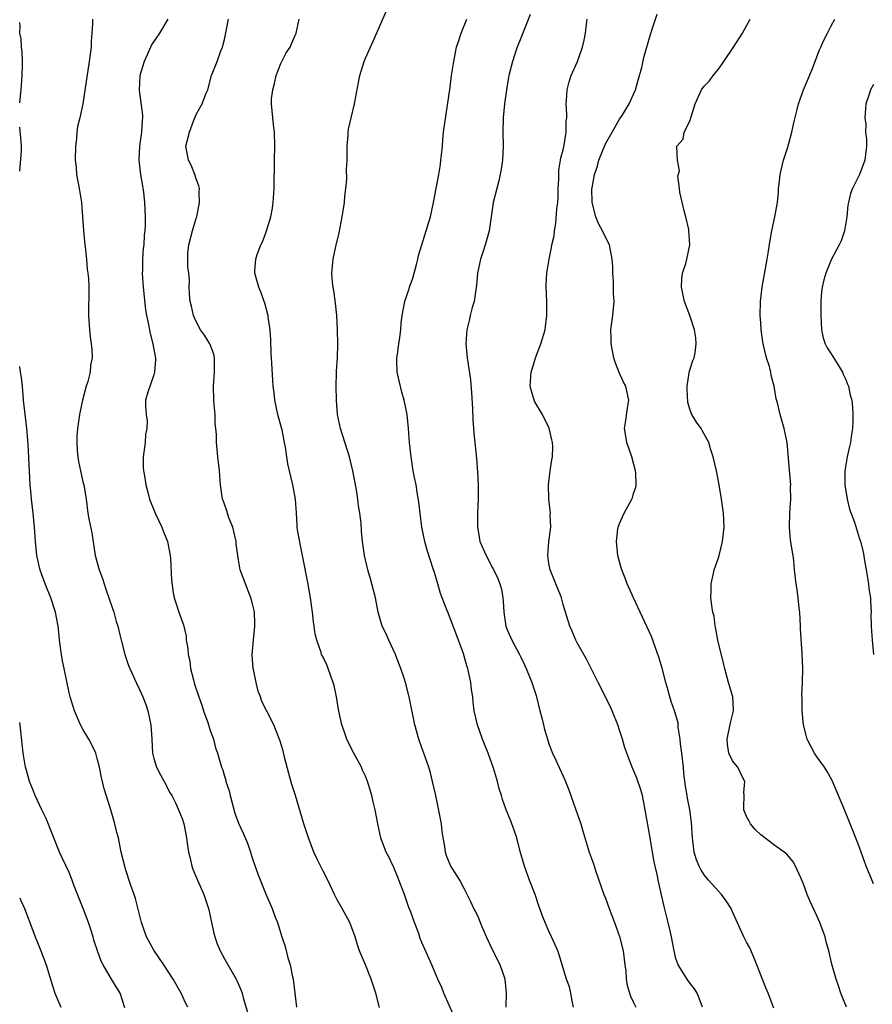
# Model space of a CAD drawing. Units: inches. Extents: x 2616000 to 2619000, y 1539000 to 1540764.
# Drawn here: x 2616000 to 2616121, y 1540381 to 1540521 of the extents above; entities that cross this region are included whole.
import ezdxf

# ---------------------------------------------------------------- set-up
doc = ezdxf.new("R2010")
doc.units = ezdxf.units.IN
doc.header["$MEASUREMENT"] = 0
doc.layers.add('LD26161539_2ft', color=143, linetype='Continuous')

msp = doc.modelspace()

# ---------------------------------------------------------------- linework, layer by layer
at = {"layer": 'LD26161539_2ft'}
for points, elevation in [([(2616010.34, 1540521), (2616010.32, 1540520.32), (2616010.24, 1540519), (2616010.14, 1540517.86), (2616010.12, 1540517), (2616009.98, 1540516.02), (2616009.86, 1540515), (2616008.95, 1540509), (2616008.51, 1540507), (2616008.2, 1540505.8), (2616008.11, 1540505), (2616008.06, 1540504.06), (2616007.9, 1540503), (2616007.86, 1540501), (2616007.98, 1540500.02), (2616008.07, 1540499), (2616008.44, 1540497), (2616008.75, 1540495), (2616008.91, 1540493), (2616009.03, 1540491.03), (2616009.21, 1540489), (2616009.26, 1540488.74), (2616009.45, 1540487), (2616009.57, 1540485.57), (2616009.68, 1540485), (2616009.74, 1540484.26), (2616009.81, 1540483), (2616009.78, 1540482.22), (2616009.76, 1540479.76), (2616009.73, 1540479), (2616009.87, 1540477), (2616010, 1540476), (2616010.14, 1540475), (2616010.21, 1540474.21), (2616010.27, 1540473), (2616010.05, 1540471.95), (2616009.98, 1540471), (2616009.66, 1540469.66), (2616009.43, 1540469), (2616008.91, 1540467), (2616008.49, 1540465), (2616008.2, 1540463), (2616008.12, 1540461.88), (2616008.09, 1540461), (2616008.15, 1540459.85), (2616008.23, 1540459), (2616008.33, 1540458.33), (2616008.6, 1540457), (2616009, 1540455.25), (2616009.08, 1540455), (2616009.4, 1540453), (2616009.65, 1540451), (2616009.79, 1540450.21), (2616010.2, 1540448.2), (2616010.71, 1540445), (2616011.27, 1540443), (2616011.73, 1540441.73), (2616011.95, 1540441), (2616012.23, 1540440.23), (2616012.73, 1540438.73), (2616013.33, 1540437), (2616013.66, 1540435.66), (2616013.89, 1540435), (2616014.21, 1540433.79), (2616014.37, 1540433), (2616014.92, 1540431), (2616015.44, 1540429.44), (2616015.59, 1540429), (2616016.52, 1540427), (2616017, 1540426.03), (2616017.47, 1540425), (2616017.89, 1540423.89), (2616018.17, 1540423), (2616018.59, 1540421), (2616018.71, 1540419), (2616018.81, 1540417), (2616019, 1540416.25), (2616019.39, 1540415), (2616019.95, 1540413.95), (2616020.47, 1540413), (2616021.34, 1540411.34), (2616021.56, 1540411), (2616022.12, 1540409.88), (2616022.52, 1540409), (2616023, 1540407.75), (2616023.24, 1540407), (2616023.55, 1540405.55), (2616023.65, 1540405), (2616023.73, 1540404.27), (2616023.94, 1540403), (2616024.15, 1540402.15), (2616024.39, 1540401), (2616024.55, 1540400.55), (2616025.2, 1540399), (2616026.11, 1540397), (2616026.77, 1540395), (2616027, 1540393.96), (2616027.19, 1540393), (2616027.51, 1540391.51), (2616027.64, 1540391), (2616028, 1540390), (2616028.39, 1540389), (2616029, 1540387.87), (2616030.67, 1540385), (2616030.78, 1540384.78), (2616031.39, 1540383.39), (2616031.51, 1540383), (2616031.66, 1540382.34), (2616032.3, 1540380.3)], 9588), ([(2616021.01, 1540520.99), (2616019.81, 1540519), (2616018.67, 1540517.33), (2616018.05, 1540515.95), (2616017.65, 1540515), (2616017.04, 1540513), (2616016.91, 1540510.91), (2616017.38, 1540507.38), (2616017.41, 1540507), (2616017.35, 1540506.65), (2616017.27, 1540505), (2616016.99, 1540503), (2616016.9, 1540501), (2616017.14, 1540499), (2616017.39, 1540497.39), (2616017.47, 1540497), (2616017.54, 1540496.46), (2616017.68, 1540495), (2616017.77, 1540493), (2616017.78, 1540491.78), (2616017.74, 1540491), (2616017.62, 1540490.38), (2616017.57, 1540489), (2616017.48, 1540488.52), (2616017.39, 1540487), (2616017.39, 1540485.39), (2616017.37, 1540485), (2616017.51, 1540483), (2616017.83, 1540479.83), (2616017.97, 1540479), (2616018.26, 1540477.74), (2616018.47, 1540476.47), (2616018.89, 1540475), (2616019.18, 1540473.18), (2616019.23, 1540473), (2616019.26, 1540472.74), (2616019.11, 1540471), (2616019, 1540470.61), (2616018.14, 1540468.14), (2616017.83, 1540467), (2616017.82, 1540466.18), (2616017.91, 1540465), (2616018.07, 1540464.07), (2616018.03, 1540463), (2616017.84, 1540462.16), (2616017.78, 1540461), (2616017.67, 1540460.33), (2616017.5, 1540459), (2616017.5, 1540457.5), (2616017.53, 1540457), (2616017.69, 1540456.31), (2616017.88, 1540455), (2616018.22, 1540453.78), (2616018.39, 1540453), (2616019.18, 1540451), (2616020.13, 1540449), (2616020.37, 1540448.37), (2616020.95, 1540447), (2616021.33, 1540445), (2616021.36, 1540444.64), (2616021.51, 1540441.51), (2616021.73, 1540439.73), (2616021.88, 1540439), (2616022.15, 1540438.15), (2616022.54, 1540437), (2616023.19, 1540435.19), (2616023.6, 1540433.6), (2616023.61, 1540433), (2616023.85, 1540431.85), (2616023.86, 1540431), (2616024.09, 1540430.09), (2616024.22, 1540429), (2616024.61, 1540427.39), (2616024.78, 1540426.78), (2616025.37, 1540425), (2616025.82, 1540423.82), (2616026.07, 1540423), (2616026.64, 1540421.36), (2616027, 1540420.23), (2616027.44, 1540419), (2616027.77, 1540417.77), (2616028.04, 1540417), (2616028.62, 1540415), (2616028.72, 1540414.72), (2616029, 1540413.77), (2616029.19, 1540413.19), (2616029.23, 1540413), (2616029.66, 1540411.66), (2616029.81, 1540411), (2616030.5, 1540408.5), (2616031, 1540407.07), (2616031.67, 1540405.67), (2616032.27, 1540404.27), (2616032.7, 1540403), (2616033, 1540402.05), (2616033.77, 1540399.77), (2616034.95, 1540396.95), (2616035.78, 1540395), (2616036.21, 1540393.79), (2616036.51, 1540393), (2616037.13, 1540391), (2616037.61, 1540389.61), (2616038, 1540388), (2616038.33, 1540387), (2616038.67, 1540385.33), (2616038.76, 1540385), (2616039.01, 1540382.99), (2616039.22, 1540381)], 9590), ([(2616050.99, 1540380.99), (2616050.45, 1540383), (2616049.82, 1540385), (2616049, 1540387.02), (2616048.16, 1540389), (2616047.86, 1540389.86), (2616047.54, 1540391), (2616046.77, 1540393), (2616045.69, 1540395), (2616045, 1540396.23), (2616044.61, 1540397), (2616043.65, 1540399), (2616043, 1540400.27), (2616042.1, 1540402.1), (2616041.7, 1540403), (2616041, 1540404.77), (2616040.91, 1540405), (2616040.28, 1540407), (2616039.08, 1540411), (2616038.57, 1540412.57), (2616038.13, 1540414.13), (2616037.54, 1540416.46), (2616037.35, 1540417.35), (2616036.87, 1540418.87), (2616036.66, 1540419.34), (2616036.01, 1540421), (2616035, 1540422.94), (2616034.33, 1540424.33), (2616034.11, 1540425), (2616033.77, 1540425.77), (2616033.49, 1540427), (2616033.12, 1540428.88), (2616033.09, 1540429), (2616032.95, 1540430.95), (2616033.12, 1540433), (2616033.33, 1540435), (2616033.34, 1540435.34), (2616033.27, 1540437), (2616033.23, 1540437.23), (2616033, 1540438.15), (2616032.77, 1540439), (2616032.59, 1540439.41), (2616031.98, 1540441), (2616031.38, 1540442.62), (2616031.26, 1540443), (2616031, 1540444.39), (2616030.9, 1540445), (2616030.68, 1540446.68), (2616030.66, 1540447), (2616030.18, 1540449), (2616029.65, 1540450.35), (2616029.34, 1540451.34), (2616029, 1540452.27), (2616028.82, 1540452.82), (2616028.74, 1540453), (2616028.45, 1540455), (2616028.31, 1540457), (2616028.07, 1540459), (2616027.98, 1540460.02), (2616027.87, 1540461), (2616027.87, 1540462.13), (2616027.79, 1540463), (2616027.7, 1540463.7), (2616027.69, 1540465), (2616027.58, 1540466.42), (2616027.51, 1540467), (2616027.45, 1540469), (2616027.61, 1540471), (2616027.59, 1540472.41), (2616027.62, 1540473), (2616027.51, 1540473.51), (2616026.95, 1540475), (2616026.21, 1540476.21), (2616025.64, 1540477), (2616025, 1540478.16), (2616024.61, 1540479), (2616024.33, 1540480.33), (2616024.14, 1540481), (2616024.06, 1540482.06), (2616024.02, 1540483), (2616024.04, 1540483.96), (2616023.95, 1540485), (2616023.84, 1540485.84), (2616023.83, 1540487), (2616023.85, 1540487.85), (2616023.95, 1540489), (2616024.47, 1540491), (2616025, 1540492.79), (2616025.09, 1540493), (2616025.49, 1540495), (2616025.45, 1540496.55), (2616025.46, 1540497), (2616025.38, 1540497.37), (2616025, 1540498.38), (2616024.81, 1540499), (2616024.29, 1540500.29), (2616023.9, 1540501), (2616023.56, 1540503), (2616023.71, 1540503.71), (2616024.06, 1540505), (2616024.69, 1540506.69), (2616025, 1540507.46), (2616025.87, 1540509), (2616026.4, 1540510.4), (2616026.65, 1540511), (2616027.19, 1540513), (2616027.96, 1540515), (2616028.49, 1540516.49), (2616028.72, 1540517), (2616028.79, 1540517.21), (2616029, 1540518.13), (2616029.18, 1540518.82), (2616029.61, 1540521)], 9592), ([(2616061.59, 1540379.59), (2616060.11, 1540383), (2616059.8, 1540383.8), (2616059.26, 1540385), (2616058.4, 1540387), (2616057, 1540390.18), (2616056.77, 1540390.77), (2616056.55, 1540391.45), (2616055.93, 1540393), (2616055.36, 1540394.64), (2616055.15, 1540395.15), (2616054.51, 1540397), (2616053.53, 1540399.53), (2616053, 1540400.8), (2616052.9, 1540401), (2616052.31, 1540402.31), (2616051.93, 1540403), (2616051.27, 1540404.73), (2616051.18, 1540405), (2616050.73, 1540407), (2616050.36, 1540409), (2616050.09, 1540410.09), (2616049.89, 1540411), (2616049.44, 1540412.56), (2616049.29, 1540413), (2616049, 1540413.73), (2616048.6, 1540414.6), (2616048.43, 1540415), (2616047.34, 1540417), (2616046.54, 1540418.54), (2616046.34, 1540419), (2616046.03, 1540419.97), (2616045.67, 1540421), (2616045.19, 1540423.19), (2616044.89, 1540425), (2616044.57, 1540426.57), (2616044.44, 1540427), (2616044.08, 1540427.92), (2616043.72, 1540429), (2616043.52, 1540429.52), (2616043, 1540430.6), (2616042.79, 1540431), (2616042.72, 1540431.28), (2616042.11, 1540433), (2616041.85, 1540433.85), (2616041.75, 1540435), (2616041.62, 1540435.62), (2616041.49, 1540437), (2616041.21, 1540439), (2616040.83, 1540441.17), (2616040.08, 1540445), (2616039.82, 1540446.18), (2616039.38, 1540448.62), (2616039.34, 1540449), (2616039.33, 1540449.33), (2616039.21, 1540451), (2616039.08, 1540453), (2616038.71, 1540455), (2616038.21, 1540457), (2616038.01, 1540458.01), (2616037.85, 1540459), (2616037.66, 1540460.34), (2616037.54, 1540461), (2616037.17, 1540462.83), (2616037.11, 1540463.11), (2616036.58, 1540465), (2616036.15, 1540467), (2616036.04, 1540468.04), (2616035.93, 1540469), (2616035.86, 1540469.86), (2616035.73, 1540472.27), (2616035.66, 1540473), (2616035.63, 1540473.63), (2616035.58, 1540475.58), (2616035.5, 1540477), (2616035.23, 1540478.77), (2616035.21, 1540479), (2616035.17, 1540479.17), (2616034.76, 1540480.76), (2616034.66, 1540481), (2616034.24, 1540482.24), (2616033.91, 1540483), (2616033.34, 1540485), (2616033.32, 1540485.32), (2616033.47, 1540487), (2616033.64, 1540487.64), (2616034.17, 1540489), (2616034.44, 1540489.56), (2616034.98, 1540491), (2616035.61, 1540493), (2616035.81, 1540494.19), (2616035.93, 1540495), (2616036.04, 1540497), (2616036.08, 1540498.08), (2616036.09, 1540499.91), (2616036.13, 1540501), (2616036.16, 1540503), (2616036.11, 1540505), (2616035.98, 1540506.02), (2616035.68, 1540509), (2616035.7, 1540509.7), (2616035.85, 1540511), (2616036.13, 1540511.87), (2616036.36, 1540513), (2616037, 1540514.69), (2616037.14, 1540515), (2616037.78, 1540516.22), (2616038.31, 1540517), (2616038.51, 1540517.49), (2616039.2, 1540519), (2616039.58, 1540521)], 9594), ([(2616068.92, 1540381), (2616068.96, 1540383), (2616068.77, 1540385), (2616068.08, 1540387), (2616067, 1540389.16), (2616066.16, 1540391), (2616065.49, 1540392.51), (2616065, 1540393.71), (2616064.6, 1540394.6), (2616064.36, 1540395), (2616063.95, 1540395.95), (2616063, 1540397.85), (2616062.37, 1540399), (2616061.07, 1540401.07), (2616060.48, 1540402.48), (2616060.33, 1540403), (2616060.24, 1540403.76), (2616059.87, 1540405.87), (2616059.75, 1540407), (2616058.95, 1540411), (2616058.51, 1540413), (2616058.21, 1540414.21), (2616057.96, 1540415), (2616057.27, 1540417), (2616057, 1540417.77), (2616056.54, 1540419), (2616055.98, 1540421), (2616055.18, 1540425), (2616054.65, 1540427), (2616054.51, 1540427.49), (2616054.02, 1540429), (2616053.73, 1540429.73), (2616053.25, 1540431), (2616052.32, 1540433), (2616051.92, 1540433.92), (2616051.38, 1540435), (2616050.79, 1540437), (2616050.41, 1540439), (2616049.92, 1540441), (2616049.72, 1540441.72), (2616049.33, 1540443), (2616048.84, 1540445), (2616048.59, 1540447), (2616048.45, 1540448.45), (2616048.4, 1540449.6), (2616048.21, 1540451), (2616048.02, 1540452.02), (2616047.9, 1540453), (2616047.71, 1540454.29), (2616047.23, 1540457), (2616046.72, 1540459), (2616045.45, 1540463), (2616045.04, 1540465), (2616044.87, 1540467), (2616044.83, 1540469), (2616044.89, 1540470.89), (2616044.88, 1540471.12), (2616045.03, 1540473.03), (2616045.09, 1540475), (2616045.04, 1540477), (2616044.93, 1540479), (2616044.76, 1540480.76), (2616044.53, 1540482.53), (2616044.42, 1540483), (2616044.34, 1540483.66), (2616044.25, 1540485), (2616044.44, 1540487), (2616044.8, 1540488.8), (2616045.26, 1540490.74), (2616045.71, 1540493), (2616045.87, 1540494.13), (2616046.02, 1540495), (2616046.08, 1540495.92), (2616046.23, 1540497), (2616046.34, 1540498.34), (2616046.32, 1540499.68), (2616046.39, 1540501), (2616046.42, 1540502.42), (2616046.4, 1540503), (2616046.54, 1540504.54), (2616046.55, 1540505), (2616046.6, 1540505.4), (2616047.44, 1540509), (2616048, 1540512), (2616048.22, 1540513), (2616048.82, 1540515), (2616049, 1540515.45), (2616050.11, 1540517.89), (2616051.91, 1540522.09)], 9596), ([(2616078.47, 1540381), (2616078.33, 1540381.67), (2616078.12, 1540383), (2616077.91, 1540383.91), (2616077.5, 1540385), (2616076.44, 1540388.44), (2616076.24, 1540389), (2616075.64, 1540390.36), (2616075.37, 1540391), (2616075, 1540391.77), (2616074.44, 1540393), (2616074.05, 1540394.05), (2616073.53, 1540395.53), (2616073.06, 1540397), (2616072.26, 1540399), (2616071.51, 1540401), (2616070.94, 1540403.06), (2616070.44, 1540405), (2616070.09, 1540406.09), (2616069.53, 1540407.53), (2616068.93, 1540409), (2616068.43, 1540410.43), (2616068.27, 1540411), (2616067.95, 1540411.95), (2616067.71, 1540413), (2616067.13, 1540414.87), (2616066.38, 1540417), (2616065.6, 1540419), (2616064.86, 1540421), (2616064.4, 1540423), (2616064.25, 1540424.25), (2616064.2, 1540425), (2616064.04, 1540426.04), (2616063.93, 1540427), (2616063.5, 1540429), (2616063.38, 1540429.38), (2616063, 1540430.77), (2616062.93, 1540431), (2616062.19, 1540433), (2616061, 1540436.15), (2616060.74, 1540436.74), (2616060.45, 1540437.55), (2616059.61, 1540439.61), (2616059.24, 1540441), (2616059, 1540441.81), (2616058.72, 1540442.72), (2616058.64, 1540443), (2616057.75, 1540445.75), (2616057.4, 1540447), (2616056.99, 1540449.01), (2616056.73, 1540451), (2616056.58, 1540452.58), (2616056.35, 1540453.65), (2616056.16, 1540455), (2616055.94, 1540456.06), (2616055.77, 1540457), (2616055.45, 1540459), (2616055.25, 1540461), (2616055.1, 1540463), (2616054.89, 1540465), (2616054.48, 1540467), (2616054.13, 1540468.13), (2616053.5, 1540471), (2616053.43, 1540472.57), (2616053.42, 1540473), (2616053.52, 1540473.52), (2616053.73, 1540475), (2616053.88, 1540475.88), (2616054.02, 1540477), (2616054.07, 1540477.93), (2616054.18, 1540479), (2616054.56, 1540481), (2616055, 1540482.28), (2616055.2, 1540482.8), (2616055.25, 1540483), (2616055.69, 1540484.31), (2616056.23, 1540486.23), (2616056.41, 1540487), (2616056.5, 1540487.5), (2616057.61, 1540491), (2616057.91, 1540492.09), (2616058.21, 1540493), (2616058.66, 1540495), (2616059.38, 1540499), (2616059.62, 1540500.38), (2616059.7, 1540501), (2616059.75, 1540501.75), (2616059.89, 1540503), (2616059.96, 1540503.96), (2616060.07, 1540505), (2616061, 1540511.36), (2616061.2, 1540513), (2616061.5, 1540515), (2616061.74, 1540516.26), (2616061.92, 1540517), (2616062.16, 1540517.84), (2616062.58, 1540519), (2616063.36, 1540521)], 9598), ([(2616072.33, 1540521.67), (2616071, 1540518.31), (2616070.51, 1540517), (2616070.12, 1540515.88), (2616069.83, 1540515), (2616069.32, 1540513), (2616069.27, 1540512.73), (2616068.98, 1540511), (2616068.71, 1540509), (2616068.5, 1540507), (2616068.45, 1540505), (2616068.51, 1540503), (2616068.42, 1540501), (2616068.24, 1540499.76), (2616067.9, 1540498.1), (2616067.59, 1540497), (2616067.11, 1540495), (2616067, 1540494.33), (2616066.82, 1540493), (2616066.51, 1540491), (2616066.2, 1540489.8), (2616065.98, 1540489), (2616065.74, 1540488.26), (2616065.31, 1540487), (2616064.87, 1540485), (2616064.74, 1540483.26), (2616064.63, 1540482.63), (2616064.39, 1540481), (2616064.14, 1540480.14), (2616063.83, 1540479), (2616063.69, 1540478.31), (2616063.35, 1540477), (2616063.21, 1540475), (2616063.4, 1540473), (2616063.9, 1540469.9), (2616064.04, 1540468.04), (2616064.15, 1540465.85), (2616064.19, 1540464.19), (2616064.29, 1540463), (2616064.33, 1540462.33), (2616064.73, 1540458.73), (2616064.88, 1540456.88), (2616064.96, 1540455), (2616064.96, 1540453), (2616064.88, 1540451), (2616064.88, 1540449), (2616065, 1540448.2), (2616065.22, 1540447), (2616066.09, 1540445), (2616067, 1540443.28), (2616067.11, 1540443.11), (2616067.77, 1540441.77), (2616068.03, 1540441), (2616068.25, 1540440.25), (2616068.46, 1540439), (2616068.53, 1540438.53), (2616068.6, 1540437), (2616068.89, 1540435), (2616069, 1540434.71), (2616069.75, 1540433), (2616070.82, 1540431), (2616071, 1540430.59), (2616071.52, 1540429.52), (2616071.79, 1540429), (2616072.59, 1540427), (2616073.17, 1540425.17), (2616073.72, 1540423), (2616073.99, 1540422.01), (2616074.24, 1540421), (2616074.37, 1540420.37), (2616074.83, 1540418.83), (2616075, 1540418.33), (2616075.5, 1540417), (2616075.99, 1540415.99), (2616077.25, 1540413.25), (2616077.83, 1540411.83), (2616078.83, 1540409), (2616079.51, 1540407), (2616079.83, 1540405.83), (2616080.7, 1540403), (2616081, 1540402.23), (2616081.32, 1540401.32), (2616081.61, 1540400.39), (2616082.78, 1540397), (2616083, 1540396.45), (2616083.54, 1540395), (2616084.3, 1540393), (2616085, 1540391.03), (2616085.49, 1540389), (2616085.75, 1540387), (2616085.88, 1540386.12), (2616085.95, 1540385), (2616086.08, 1540384.08), (2616086.57, 1540382.57), (2616087, 1540381.69), (2616087.31, 1540381)], 9600), ([(2616096.75, 1540381), (2616096.3, 1540382.3), (2616095.99, 1540383), (2616095.61, 1540383.61), (2616095, 1540384.38), (2616094.57, 1540385), (2616093.31, 1540387), (2616093, 1540387.91), (2616092.72, 1540389), (2616092.36, 1540391), (2616092.16, 1540391.84), (2616091.91, 1540393), (2616091.3, 1540395.3), (2616090.48, 1540399), (2616090.36, 1540399.64), (2616090.04, 1540401), (2616089.86, 1540401.86), (2616089.34, 1540405), (2616088.63, 1540409), (2616088.23, 1540411), (2616087.95, 1540411.95), (2616087.44, 1540413.44), (2616086.77, 1540415), (2616086.02, 1540417), (2616085.76, 1540417.76), (2616085.4, 1540419), (2616085, 1540420.26), (2616084.75, 1540421), (2616083.94, 1540423), (2616083.65, 1540423.65), (2616081.95, 1540427), (2616080.34, 1540430.34), (2616079, 1540432.64), (2616078.81, 1540433), (2616078.29, 1540434.29), (2616077.95, 1540435), (2616077.73, 1540435.73), (2616077.32, 1540437), (2616077, 1540438.06), (2616076.76, 1540439), (2616076.62, 1540439.38), (2616075.99, 1540441), (2616075.68, 1540441.68), (2616075.15, 1540443), (2616075, 1540443.87), (2616074.84, 1540445), (2616075, 1540447), (2616075.27, 1540449), (2616075.19, 1540450.81), (2616075.21, 1540451), (2616074.99, 1540453), (2616074.95, 1540455), (2616075.17, 1540457), (2616075.42, 1540458.58), (2616075.51, 1540459), (2616075.54, 1540460.46), (2616075.52, 1540461), (2616075.41, 1540461.41), (2616075.04, 1540463.04), (2616074.1, 1540465), (2616073, 1540466.8), (2616072.89, 1540467), (2616072.46, 1540468.46), (2616072.33, 1540469), (2616072.49, 1540471), (2616072.6, 1540471.4), (2616073.11, 1540473), (2616073.85, 1540475), (2616074.46, 1540477), (2616074.53, 1540477.47), (2616074.72, 1540479), (2616074.68, 1540481), (2616074.6, 1540483), (2616074.61, 1540483.39), (2616074.7, 1540485), (2616075.01, 1540487), (2616075.38, 1540488.62), (2616075.41, 1540489), (2616075.72, 1540490.28), (2616075.76, 1540491), (2616075.98, 1540492.02), (2616076.12, 1540494.12), (2616076.25, 1540495), (2616076.29, 1540495.71), (2616076.32, 1540497), (2616076.38, 1540498.38), (2616076.41, 1540499.59), (2616076.64, 1540501), (2616076.68, 1540501.32), (2616077, 1540502.49), (2616077.15, 1540503.15), (2616077.44, 1540505), (2616077.46, 1540506.54), (2616077.51, 1540507), (2616077.51, 1540507.51), (2616077.42, 1540509), (2616077.47, 1540509.47), (2616077.57, 1540511), (2616077.88, 1540512.12), (2616078.16, 1540513), (2616079.04, 1540515), (2616079.75, 1540517), (2616080.01, 1540517.99), (2616080.16, 1540519), (2616080.3, 1540520.3), (2616080.41, 1540521)], 9602), ([(2616106.86, 1540380.86), (2616106.07, 1540383), (2616105.74, 1540383.74), (2616104.47, 1540387), (2616104.06, 1540387.94), (2616103.44, 1540389.44), (2616103, 1540390.22), (2616102.6, 1540391), (2616101, 1540394.54), (2616100.81, 1540395), (2616100.1, 1540396.1), (2616099.43, 1540397), (2616099, 1540397.44), (2616097.62, 1540399), (2616097, 1540399.78), (2616096.52, 1540400.52), (2616096.27, 1540401), (2616095.9, 1540401.9), (2616095.56, 1540403), (2616095.39, 1540404.61), (2616095.32, 1540405), (2616095.2, 1540407.2), (2616094.94, 1540409), (2616094.65, 1540410.65), (2616094.58, 1540411), (2616094.35, 1540412.35), (2616094.12, 1540414.12), (2616094.05, 1540415), (2616093.84, 1540417), (2616093.66, 1540418.34), (2616093.61, 1540419), (2616093.33, 1540420.67), (2616093.32, 1540421), (2616093.29, 1540421.29), (2616092.78, 1540423), (2616092.32, 1540424.32), (2616092.11, 1540425), (2616091.78, 1540426.22), (2616091.55, 1540427), (2616091.03, 1540429.03), (2616090.59, 1540430.59), (2616090.08, 1540431.92), (2616089.71, 1540433), (2616089.51, 1540433.51), (2616088.25, 1540436.25), (2616086.96, 1540439), (2616086.37, 1540440.37), (2616086.07, 1540441), (2616085.8, 1540441.8), (2616085.31, 1540443), (2616085.25, 1540443.25), (2616084.76, 1540445), (2616084.57, 1540447), (2616084.78, 1540448.78), (2616084.82, 1540449), (2616085, 1540449.56), (2616085.65, 1540451), (2616086.76, 1540453), (2616086.82, 1540453.18), (2616087, 1540453.8), (2616087.32, 1540454.68), (2616087.36, 1540455), (2616087.31, 1540456.69), (2616087.28, 1540457), (2616086.74, 1540459), (2616086.04, 1540461), (2616085.91, 1540461.91), (2616085.72, 1540463), (2616085.86, 1540463.86), (2616086.13, 1540465.87), (2616086.34, 1540467), (2616086.08, 1540468.08), (2616085.89, 1540469), (2616085.57, 1540469.57), (2616084.94, 1540470.94), (2616084.38, 1540472.38), (2616084.21, 1540473), (2616083.82, 1540475), (2616083.82, 1540475.82), (2616083.77, 1540477), (2616084.03, 1540479), (2616084.22, 1540481), (2616084.13, 1540482.13), (2616084.15, 1540483.85), (2616084.03, 1540485), (2616084.04, 1540485.96), (2616083.96, 1540487), (2616083.59, 1540489), (2616083, 1540490.11), (2616082.59, 1540491), (2616082.04, 1540492.04), (2616081.64, 1540493), (2616081.12, 1540495), (2616081.09, 1540497), (2616081.1, 1540497.09), (2616081.44, 1540499), (2616081.86, 1540500.14), (2616082.06, 1540501), (2616083, 1540503.31), (2616083.94, 1540505), (2616085, 1540506.82), (2616085.36, 1540507.36), (2616086.37, 1540509), (2616087.27, 1540511), (2616087.64, 1540512.36), (2616088.14, 1540514.14), (2616088.46, 1540515.54), (2616089.34, 1540518.66), (2616089.69, 1540519.69), (2616090.31, 1540521.69)], 9604), ([(2616117.14, 1540381), (2616116.54, 1540382.54), (2616116.37, 1540383), (2616116.03, 1540384.03), (2616115.68, 1540385), (2616115.09, 1540387.09), (2616114.67, 1540389), (2616114.29, 1540390.29), (2616114.12, 1540391), (2616113.37, 1540393), (2616113, 1540393.85), (2616112.03, 1540395.97), (2616111.59, 1540397), (2616111, 1540398.6), (2616110.83, 1540399), (2616110.67, 1540399.33), (2616109.92, 1540401), (2616109.59, 1540401.59), (2616109, 1540402.38), (2616108.7, 1540402.7), (2616108.35, 1540403), (2616107, 1540403.94), (2616105, 1540405.43), (2616104.22, 1540406.21), (2616103.55, 1540407), (2616103.37, 1540407.37), (2616103, 1540408.02), (2616102.61, 1540409), (2616102.59, 1540409.41), (2616102.64, 1540411), (2616102.59, 1540411.41), (2616102.77, 1540413), (2616102.47, 1540413.53), (2616101.78, 1540415), (2616101.41, 1540415.41), (2616101, 1540415.92), (2616100.5, 1540417), (2616100.28, 1540418.28), (2616100.23, 1540419), (2616100.7, 1540421.3), (2616101, 1540422.43), (2616101.17, 1540423), (2616101.15, 1540423.15), (2616101.04, 1540425), (2616100.46, 1540427), (2616100.26, 1540427.74), (2616099.9, 1540429), (2616099.75, 1540429.75), (2616098.91, 1540433), (2616098.64, 1540434.64), (2616098.55, 1540435), (2616098.39, 1540436.39), (2616098.24, 1540437), (2616098.06, 1540437.94), (2616097.95, 1540439), (2616098, 1540440), (2616097.97, 1540441), (2616098.28, 1540442.28), (2616098.43, 1540443), (2616099, 1540444.67), (2616099.1, 1540445), (2616099.59, 1540447), (2616099.81, 1540449), (2616099.72, 1540451), (2616099.47, 1540453), (2616099.14, 1540455), (2616098.72, 1540457), (2616098.26, 1540459), (2616097.9, 1540460.1), (2616097.64, 1540461), (2616096.72, 1540462.72), (2616096.56, 1540463), (2616095.89, 1540463.89), (2616095.26, 1540465), (2616095, 1540465.61), (2616094.67, 1540466.67), (2616094.56, 1540468.56), (2616094.56, 1540469), (2616094.88, 1540470.88), (2616094.89, 1540471.11), (2616095.38, 1540472.62), (2616095.56, 1540473), (2616095.7, 1540473.7), (2616095.88, 1540475), (2616095.82, 1540475.82), (2616095.63, 1540477), (2616094.97, 1540479.03), (2616094.2, 1540481), (2616093.77, 1540483), (2616093.82, 1540484.18), (2616093.93, 1540485), (2616094.37, 1540486.37), (2616094.52, 1540487), (2616094.96, 1540489.04), (2616094.84, 1540491), (2616094.81, 1540491.19), (2616094.38, 1540493), (2616094.15, 1540493.85), (2616093.52, 1540496.48), (2616093.5, 1540497), (2616093.27, 1540498.73), (2616093.5, 1540499.5), (2616093.23, 1540501), (2616093.12, 1540502.88), (2616093.13, 1540503), (2616094.03, 1540503.97), (2616094.18, 1540505), (2616095, 1540506.65), (2616095.11, 1540507), (2616095.13, 1540507.13), (2616095.71, 1540509), (2616096.6, 1540511), (2616097, 1540511.51), (2616097.76, 1540512.24), (2616098.25, 1540513), (2616099, 1540513.92), (2616099.79, 1540515), (2616101.16, 1540517), (2616102.42, 1540519), (2616103, 1540520.02), (2616103.49, 1540521)], 9606), ([(2616121, 1540398.48), (2616119.97, 1540401), (2616119, 1540403.64), (2616118.07, 1540406.07), (2616117.48, 1540407.48), (2616116.78, 1540409.22), (2616115.12, 1540413.12), (2616114.43, 1540414.43), (2616114.05, 1540415), (2616113, 1540416.44), (2616112.61, 1540417), (2616112.21, 1540417.79), (2616111.57, 1540419), (2616111.06, 1540421), (2616110.86, 1540423), (2616110.86, 1540424.86), (2616110.83, 1540425.17), (2616110.92, 1540427), (2616110.95, 1540429), (2616110.88, 1540431.12), (2616110.63, 1540434.63), (2616110.64, 1540435), (2616110.55, 1540437), (2616110.47, 1540437.53), (2616110.33, 1540439), (2616110.17, 1540440.17), (2616110.02, 1540441), (2616109.8, 1540443), (2616109.68, 1540444.32), (2616109.59, 1540445), (2616109.49, 1540445.49), (2616109.24, 1540447.23), (2616109.06, 1540449), (2616109.12, 1540451), (2616109.28, 1540453), (2616109.24, 1540454.76), (2616109.25, 1540455), (2616109.09, 1540457.09), (2616108.73, 1540461), (2616108.35, 1540463), (2616107.77, 1540465), (2616107.38, 1540466.62), (2616107.21, 1540467.21), (2616106.91, 1540469), (2616106.49, 1540470.49), (2616106.43, 1540471), (2616106.24, 1540471.76), (2616105.83, 1540473), (2616105.33, 1540475), (2616105.3, 1540475.3), (2616105.05, 1540477), (2616105, 1540477.97), (2616104.95, 1540479), (2616104.99, 1540481.01), (2616105.21, 1540483), (2616105.94, 1540487), (2616106.12, 1540488.12), (2616106.34, 1540489.66), (2616106.59, 1540491), (2616107.01, 1540493), (2616107.37, 1540495), (2616107.52, 1540496.48), (2616107.54, 1540497), (2616107.6, 1540497.6), (2616107.77, 1540499), (2616108.24, 1540501), (2616108.86, 1540502.86), (2616109.43, 1540505), (2616109.68, 1540506.32), (2616110.18, 1540508.18), (2616110.35, 1540509), (2616111.09, 1540511), (2616112.23, 1540513.77), (2616113.35, 1540516.65), (2616113.52, 1540517), (2616113.97, 1540518.03), (2616114.48, 1540519), (2616115, 1540520.06), (2616115.5, 1540521)], 9608), ([(2616000, 1540509.15), (2616000.22, 1540511), (2616000.37, 1540513), (2616000.41, 1540514.41), (2616000.4, 1540515), (2616000.35, 1540516.35), (2616000.27, 1540517), (2616000.19, 1540518.19), (2616000.04, 1540519), (2616000.06, 1540520.06), (2616000, 1540520.52)], 9586), ([(2616121, 1540511.72), (2616120.55, 1540511), (2616120.38, 1540510.38), (2616119.88, 1540509), (2616119.75, 1540507), (2616119.88, 1540506.12), (2616119.87, 1540505), (2616120.01, 1540503.99), (2616119.99, 1540503), (2616119.83, 1540501.83), (2616119.76, 1540501), (2616119.02, 1540499), (2616118.03, 1540497), (2616117.72, 1540496.28), (2616117.44, 1540495), (2616117.37, 1540494.63), (2616117.19, 1540493), (2616116.9, 1540491), (2616116.4, 1540489.6), (2616116.13, 1540489), (2616115, 1540486.87), (2616114.21, 1540485), (2616113.93, 1540484.07), (2616113.72, 1540483), (2616113.63, 1540482.37), (2616113.54, 1540481), (2616113.53, 1540479.53), (2616113.51, 1540479), (2616113.61, 1540477), (2616113.86, 1540475.86), (2616114.13, 1540475), (2616114.41, 1540474.41), (2616115, 1540473.57), (2616115.2, 1540473.2), (2616115.92, 1540472.08), (2616116.57, 1540471), (2616116.68, 1540470.68), (2616117, 1540470.03), (2616117.3, 1540469.3), (2616117.44, 1540469), (2616117.7, 1540467.7), (2616117.9, 1540467), (2616118.01, 1540465.99), (2616118.08, 1540465), (2616118.06, 1540464.06), (2616118.02, 1540463), (2616117.86, 1540462.14), (2616117.72, 1540461), (2616117.57, 1540460.43), (2616117.27, 1540459), (2616116.93, 1540457), (2616116.93, 1540455), (2616117.24, 1540453), (2616117.59, 1540451.59), (2616118.29, 1540449.71), (2616119, 1540447.39), (2616119.14, 1540447), (2616119.52, 1540445.52), (2616119.72, 1540444.28), (2616119.97, 1540443), (2616120.29, 1540441), (2616120.34, 1540440.34), (2616120.54, 1540439), (2616120.54, 1540438.54), (2616120.64, 1540437), (2616120.63, 1540436.63), (2616120.66, 1540435), (2616120.81, 1540433), (2616121, 1540431)], 9610), ([(2616000, 1540499.46), (2616000.09, 1540500.09), (2616000.27, 1540502.27), (2616000.26, 1540503), (2616000.17, 1540504.17), (2616000, 1540505.7)], 9586), ([(2616023.85, 1540381), (2616023.56, 1540381.56), (2616022.88, 1540383), (2616021.73, 1540385), (2616020.41, 1540387), (2616019, 1540389.08), (2616017.96, 1540391), (2616017.25, 1540393), (2616016.42, 1540396.42), (2616016.2, 1540397), (2616015.76, 1540398.24), (2616015, 1540400.59), (2616014.88, 1540401), (2616014.4, 1540403), (2616013.98, 1540405), (2616013.78, 1540405.78), (2616013.5, 1540407), (2616012.93, 1540409), (2616011.97, 1540411.97), (2616011.57, 1540413.57), (2616011.3, 1540415), (2616011, 1540416.27), (2616010.79, 1540417), (2616010.2, 1540418.2), (2616009.8, 1540419), (2616009, 1540420.3), (2616008.63, 1540421), (2616007.78, 1540423), (2616007.14, 1540425), (2616007, 1540425.57), (2616006.28, 1540429), (2616006.07, 1540430.07), (2616005.91, 1540431), (2616005.66, 1540433), (2616005.61, 1540433.61), (2616005.46, 1540435), (2616005.09, 1540437), (2616004.43, 1540439), (2616003.62, 1540441), (2616002.91, 1540442.91), (2616002.42, 1540445), (2616002.23, 1540447), (2616002.1, 1540449), (2616002.01, 1540450.01), (2616001.89, 1540451), (2616001.82, 1540451.82), (2616001.66, 1540453), (2616001.64, 1540453.64), (2616001.5, 1540455), (2616001.21, 1540460.79), (2616001.02, 1540463.02), (2616000.54, 1540467), (2616000.43, 1540468.43), (2616000.24, 1540470.24), (2616000.13, 1540471), (2616000, 1540471.8)], 9586), ([(2616014.92, 1540380.92), (2616014.23, 1540383), (2616013, 1540385.01), (2616011.82, 1540387), (2616011.55, 1540387.55), (2616011.01, 1540389.01), (2616010.53, 1540390.53), (2616010.41, 1540391), (2616010.14, 1540391.86), (2616009.76, 1540393), (2616008.99, 1540395), (2616007.68, 1540398.32), (2616007.44, 1540399), (2616007, 1540400.11), (2616006.09, 1540402.09), (2616005.66, 1540403), (2616004.73, 1540405.27), (2616003.77, 1540407.77), (2616003.13, 1540409), (2616002.19, 1540411), (2616001.87, 1540411.87), (2616001.41, 1540413), (2616001, 1540414.41), (2616000.84, 1540415), (2616000.48, 1540417), (2616000.14, 1540420.14), (2616000.06, 1540421), (2616000, 1540421.37)], 9584), ([(2616000, 1540396.49), (2616000.14, 1540396.14), (2616000.66, 1540395), (2616001.86, 1540391.86), (2616002.18, 1540391), (2616002.43, 1540390.43), (2616003.01, 1540389.01), (2616003.76, 1540387), (2616004.38, 1540385), (2616004.51, 1540384.51), (2616004.99, 1540383), (2616005.85, 1540381)], 9582)]:
    msp.add_lwpolyline(points, dxfattribs=dict(at, elevation=elevation))

doc.saveas('drawing.dxf')
